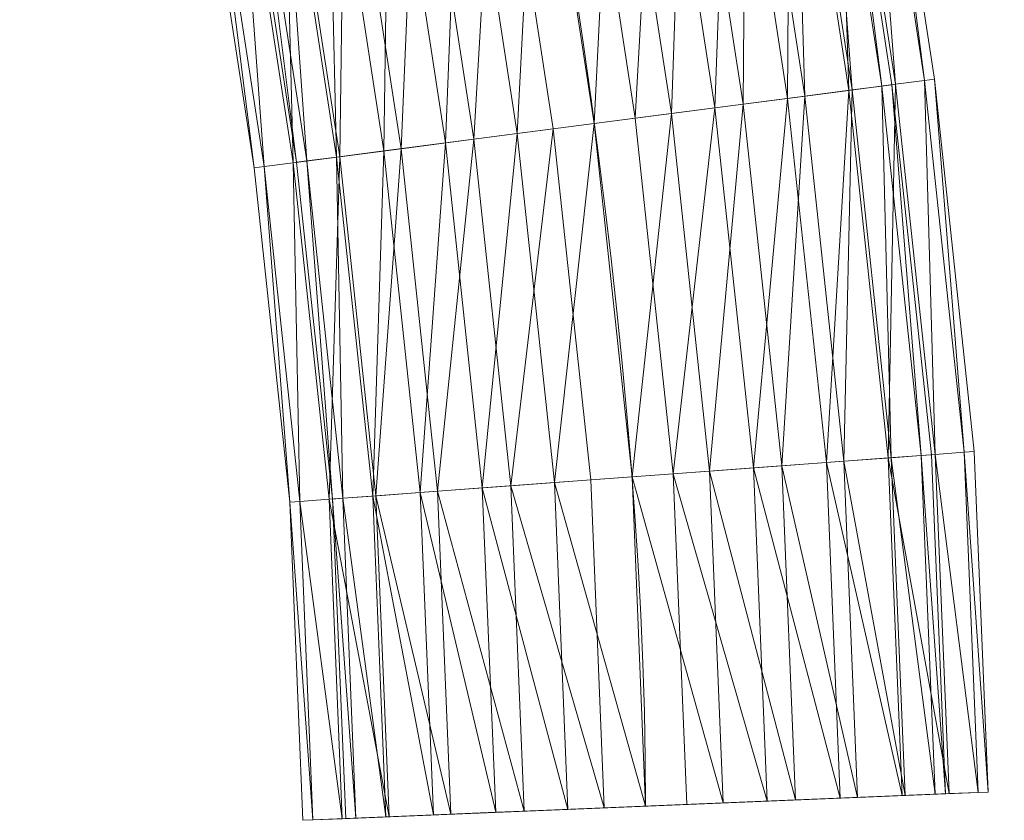
# Model space of a CAD drawing. Units: millimetres. Extents: x -1694 to 21564, y 1068 to 17582.
# Drawn here: x 15520 to 16095, y 10816 to 11283 of the extents above; entities that cross this region are included whole.
import ezdxf

# ---------------------------------------------------------------- set-up
doc = ezdxf.new("R2010")
doc.units = ezdxf.units.MM
for name, color, linetype, lineweight in [('3D-Center line', 7, 'Continuous', 9), ('3D-Flex Ducts', 7, 'Continuous', 9), ('3D-Insulation', 7, 'Continuous', 9)]:
    doc.layers.add(name, color=color, linetype=linetype, lineweight=lineweight)

msp = doc.modelspace()

# ---------------------------------------------------------------- linework, layer by layer
at = {"layer": '3D-Center line', "color": 7, "start_tangent": (0, 1), "end_tangent": (1, 0)}
msp.add_spline([(15885.42, 10824.63), (15885.42, 14301.79), (16455.83, 14301.79)], degree=3, dxfattribs=at)

# ---------------------------------------------------------------- meshes
at = {"layer": '3D-Flex Ducts', "color": 7}
mesh = msp.add_polyface(dxfattribs=at)
corners = [(16029.09, 11245.09), (16023.18, 11244.32, -45.29), (16005.84, 11242.06, -87.5), (15978.25, 11238.47, -123.74), (15942.3, 11233.79, -151.55), (15900.44, 11228.35, -169.04), (15855.51, 11222.5, -175), (15822.1, 11439.89, -175), (15866.76, 11447.48, -169.04), (15908.38, 11454.55, -151.55), (15944.11, 11460.63, -123.74), (15971.53, 11465.29, -87.5), (15988.77, 11468.22, -45.29), (15994.65, 11469.22)]
mesh.append_faces([[corners[k] for k in face] for face in [(6, 8, 5), (11, 3, 10), (2, 12, 1)]], dxfattribs={"vtx0": -1, "vtx1": -1, "color": 7})
mesh.append_faces([[corners[k] for k in face] for face in [(5, 8, 9), (10, 3, 4), (4, 9, 10), (2, 11, 12), (1, 12, 13), (11, 2, 3)]], dxfattribs={"vtx0": -1, "vtx2": -1, "color": 7})
mesh.append_faces([[corners[k] for k in face] for face in [(4, 5, 9)]], dxfattribs={"vtx1": -1, "vtx2": -1, "color": 7})
mesh.append_faces([[corners[k] for k in face] for face in [(6, 7, 8), (13, 0, 1)]], dxfattribs={"vtx2": -1, "color": 7})
mesh = msp.add_polyface(dxfattribs=at)
corners = [(15855.51, 11222.5, 175), (15900.44, 11228.35, 169.04), (15942.3, 11233.79, 151.55), (15978.25, 11238.47, 123.74), (16005.84, 11242.06, 87.5), (16023.18, 11244.32, 45.29), (16029.09, 11245.09), (15994.65, 11469.22), (15988.77, 11468.22, 45.29), (15971.53, 11465.29, 87.5), (15944.11, 11460.63, 123.74), (15908.38, 11454.55, 151.55), (15866.76, 11447.48, 169.04), (15822.1, 11439.89, 175)]
mesh.append_faces([[corners[k] for k in face] for face in [(5, 8, 4), (2, 11, 1)]], dxfattribs={"vtx0": -1, "vtx1": -1, "color": 7})
mesh.append_faces([[corners[k] for k in face] for face in [(5, 7, 8), (4, 8, 9), (9, 3, 4), (2, 10, 11), (1, 11, 12), (10, 2, 3)]], dxfattribs={"vtx0": -1, "vtx2": -1, "color": 7})
mesh.append_faces([[corners[k] for k in face] for face in [(6, 7, 5), (13, 0, 12)]], dxfattribs={"vtx1": -1, "color": 7})
mesh.append_faces([[corners[k] for k in face] for face in [(9, 10, 3), (0, 1, 12)]], dxfattribs={"vtx1": -1, "vtx2": -1, "color": 7})
mesh = msp.add_polyface(dxfattribs=at)
corners = [(15855.51, 11222.5, -175), (15810.58, 11216.65, -169.04), (15768.72, 11211.2, -151.55), (15732.77, 11206.52, -123.74), (15705.18, 11202.93, -87.5), (15687.84, 11200.68, -45.29), (15681.93, 11199.91), (15649.56, 11410.55), (15655.44, 11411.55, -45.29), (15672.67, 11414.48, -87.5), (15700.09, 11419.14, -123.74), (15735.83, 11425.22, -151.55), (15777.44, 11432.29, -169.04), (15822.1, 11439.89, -175)]
mesh.append_faces([[corners[k] for k in face] for face in [(5, 9, 4), (11, 3, 10), (2, 12, 1)]], dxfattribs={"vtx0": -1, "vtx1": -1, "color": 7})
mesh.append_faces([[corners[k] for k in face] for face in [(10, 3, 4), (4, 9, 10), (11, 2, 3)]], dxfattribs={"vtx0": -1, "vtx2": -1, "color": 7})
mesh.append_faces([[corners[k] for k in face] for face in [(7, 8, 6)]], dxfattribs={"vtx1": -1, "color": 7})
mesh.append_faces([[corners[k] for k in face] for face in [(8, 9, 5), (5, 6, 8), (12, 13, 1), (11, 12, 2)]], dxfattribs={"vtx1": -1, "vtx2": -1, "color": 7})
mesh.append_faces([[corners[k] for k in face] for face in [(13, 0, 1)]], dxfattribs={"vtx2": -1, "color": 7})
mesh = msp.add_polyface(dxfattribs=at)
corners = [(15681.93, 11199.91), (15687.84, 11200.68, 45.29), (15705.18, 11202.93, 87.5), (15732.77, 11206.52, 123.74), (15768.72, 11211.2, 151.55), (15810.58, 11216.65, 169.04), (15855.51, 11222.5, 175), (15822.1, 11439.89, 175), (15777.44, 11432.29, 169.04), (15735.83, 11425.22, 151.55), (15700.09, 11419.14, 123.74), (15672.67, 11414.48, 87.5), (15655.44, 11411.55, 45.29), (15649.56, 11410.55)]
mesh.append_faces([[corners[k] for k in face] for face in [(5, 8, 4), (2, 11, 1)]], dxfattribs={"vtx0": -1, "vtx1": -1, "color": 7})
mesh.append_faces([[corners[k] for k in face] for face in [(10, 2, 3)]], dxfattribs={"vtx0": -1, "vtx2": -1, "color": 7})
mesh.append_faces([[corners[k] for k in face] for face in [(13, 0, 12)]], dxfattribs={"vtx1": -1, "color": 7})
mesh.append_faces([[corners[k] for k in face] for face in [(8, 9, 4), (7, 8, 5), (3, 4, 9), (9, 10, 3), (11, 12, 1), (10, 11, 2), (0, 1, 12)]], dxfattribs={"vtx1": -1, "vtx2": -1, "color": 7})
mesh.append_faces([[corners[k] for k in face] for face in [(5, 6, 7)]], dxfattribs={"vtx2": -1, "color": 7})
mesh = msp.add_polyface(dxfattribs=at)
corners = [(16052.12, 11029.44), (16046.17, 11029, -45.29), (16028.72, 11027.71, -87.5), (16000.97, 11025.66, -123.74), (15964.81, 11022.98, -151.55), (15922.69, 11019.87, -169.04), (15877.5, 11016.53, -175), (15855.51, 11222.5, -175), (15900.44, 11228.35, -169.04), (15942.3, 11233.79, -151.55), (15978.25, 11238.47, -123.74), (16005.84, 11242.06, -87.5), (16023.18, 11244.32, -45.29), (16029.09, 11245.09)]
mesh.append_faces([[corners[k] for k in face] for face in [(6, 8, 5), (11, 3, 10), (2, 12, 1)]], dxfattribs={"vtx0": -1, "vtx1": -1, "color": 7})
mesh.append_faces([[corners[k] for k in face] for face in [(5, 8, 9), (10, 3, 4), (4, 9, 10), (2, 11, 12), (1, 12, 13), (11, 2, 3)]], dxfattribs={"vtx0": -1, "vtx2": -1, "color": 7})
mesh.append_faces([[corners[k] for k in face] for face in [(4, 5, 9)]], dxfattribs={"vtx1": -1, "vtx2": -1, "color": 7})
mesh.append_faces([[corners[k] for k in face] for face in [(6, 7, 8), (13, 0, 1)]], dxfattribs={"vtx2": -1, "color": 7})
mesh = msp.add_polyface(dxfattribs=at)
corners = [(15877.5, 11016.53, 175), (15922.69, 11019.87, 169.04), (15964.81, 11022.98, 151.55), (16000.97, 11025.66, 123.74), (16028.72, 11027.71, 87.5), (16046.17, 11029, 45.29), (16052.12, 11029.44), (16029.09, 11245.09), (16023.18, 11244.32, 45.29), (16005.84, 11242.06, 87.5), (15978.25, 11238.47, 123.74), (15942.3, 11233.79, 151.55), (15900.44, 11228.35, 169.04), (15855.51, 11222.5, 175)]
mesh.append_faces([[corners[k] for k in face] for face in [(5, 8, 4), (2, 11, 1)]], dxfattribs={"vtx0": -1, "vtx1": -1, "color": 7})
mesh.append_faces([[corners[k] for k in face] for face in [(5, 7, 8), (4, 8, 9), (9, 3, 4), (2, 10, 11), (1, 11, 12), (10, 2, 3)]], dxfattribs={"vtx0": -1, "vtx2": -1, "color": 7})
mesh.append_faces([[corners[k] for k in face] for face in [(6, 7, 5), (13, 0, 12)]], dxfattribs={"vtx1": -1, "color": 7})
mesh.append_faces([[corners[k] for k in face] for face in [(9, 10, 3), (0, 1, 12)]], dxfattribs={"vtx1": -1, "vtx2": -1, "color": 7})
mesh = msp.add_polyface(dxfattribs=at)
corners = [(15877.5, 11016.53, -175), (15832.31, 11013.19, -169.04), (15790.19, 11010.07, -151.55), (15754.03, 11007.4, -123.74), (15726.28, 11005.35, -87.5), (15708.83, 11004.06, -45.29), (15702.88, 11003.62), (15681.93, 11199.91), (15687.84, 11200.68, -45.29), (15705.18, 11202.93, -87.5), (15732.77, 11206.52, -123.74), (15768.72, 11211.2, -151.55), (15810.58, 11216.65, -169.04), (15855.51, 11222.5, -175)]
mesh.append_faces([[corners[k] for k in face] for face in [(5, 9, 4), (11, 3, 10), (2, 12, 1)]], dxfattribs={"vtx0": -1, "vtx1": -1, "color": 7})
mesh.append_faces([[corners[k] for k in face] for face in [(10, 3, 4), (4, 9, 10), (11, 2, 3)]], dxfattribs={"vtx0": -1, "vtx2": -1, "color": 7})
mesh.append_faces([[corners[k] for k in face] for face in [(7, 8, 6)]], dxfattribs={"vtx1": -1, "color": 7})
mesh.append_faces([[corners[k] for k in face] for face in [(8, 9, 5), (5, 6, 8), (12, 13, 1), (11, 12, 2)]], dxfattribs={"vtx1": -1, "vtx2": -1, "color": 7})
mesh.append_faces([[corners[k] for k in face] for face in [(13, 0, 1)]], dxfattribs={"vtx2": -1, "color": 7})
mesh = msp.add_polyface(dxfattribs=at)
corners = [(15702.88, 11003.62), (15708.83, 11004.06, 45.29), (15726.28, 11005.35, 87.5), (15754.03, 11007.4, 123.74), (15790.19, 11010.07, 151.55), (15832.31, 11013.19, 169.04), (15877.5, 11016.53, 175), (15855.51, 11222.5, 175), (15810.58, 11216.65, 169.04), (15768.72, 11211.2, 151.55), (15732.77, 11206.52, 123.74), (15705.18, 11202.93, 87.5), (15687.84, 11200.68, 45.29), (15681.93, 11199.91)]
mesh.append_faces([[corners[k] for k in face] for face in [(5, 8, 4), (2, 11, 1)]], dxfattribs={"vtx0": -1, "vtx1": -1, "color": 7})
mesh.append_faces([[corners[k] for k in face] for face in [(10, 2, 3)]], dxfattribs={"vtx0": -1, "vtx2": -1, "color": 7})
mesh.append_faces([[corners[k] for k in face] for face in [(13, 0, 12)]], dxfattribs={"vtx1": -1, "color": 7})
mesh.append_faces([[corners[k] for k in face] for face in [(8, 9, 4), (7, 8, 5), (3, 4, 9), (9, 10, 3), (11, 12, 1), (10, 11, 2), (0, 1, 12)]], dxfattribs={"vtx1": -1, "vtx2": -1, "color": 7})
mesh.append_faces([[corners[k] for k in face] for face in [(5, 6, 7)]], dxfattribs={"vtx2": -1, "color": 7})
mesh = msp.add_polyface(dxfattribs=at)
corners = [(16060.27, 10831.84), (16054.31, 10831.6, -45.29), (16036.85, 10830.88, -87.5), (16009.06, 10829.73, -123.74), (15972.84, 10828.23, -151.55), (15930.67, 10826.49, -169.04), (15885.42, 10824.63, -175), (15877.5, 11016.53, -175), (15922.69, 11019.87, -169.04), (15964.81, 11022.98, -151.55), (16000.97, 11025.66, -123.74), (16028.72, 11027.71, -87.5), (16046.17, 11029, -45.29), (16052.12, 11029.44)]
mesh.append_faces([[corners[k] for k in face] for face in [(0, 12, 13)]], dxfattribs={"vtx0": -1, "color": 7})
mesh.append_faces([[corners[k] for k in face] for face in [(5, 8, 4), (2, 11, 1)]], dxfattribs={"vtx0": -1, "vtx1": -1, "color": 7})
mesh.append_faces([[corners[k] for k in face] for face in [(5, 7, 8), (4, 8, 9), (9, 3, 4), (1, 11, 12), (10, 2, 3), (12, 0, 1)]], dxfattribs={"vtx0": -1, "vtx2": -1, "color": 7})
mesh.append_faces([[corners[k] for k in face] for face in [(6, 7, 5)]], dxfattribs={"vtx1": -1, "color": 7})
mesh.append_faces([[corners[k] for k in face] for face in [(9, 10, 3), (10, 11, 2)]], dxfattribs={"vtx1": -1, "vtx2": -1, "color": 7})
mesh = msp.add_polyface(dxfattribs=at)
corners = [(15885.42, 10824.63, 175), (15930.67, 10826.49, 169.04), (15972.84, 10828.23, 151.55), (16009.06, 10829.73, 123.74), (16036.85, 10830.88, 87.5), (16054.31, 10831.6, 45.29), (16060.27, 10831.84), (16052.12, 11029.44), (16046.17, 11029, 45.29), (16028.72, 11027.71, 87.5), (16000.97, 11025.66, 123.74), (15964.81, 11022.98, 151.55), (15922.69, 11019.87, 169.04), (15877.5, 11016.53, 175)]
mesh.append_faces([[corners[k] for k in face] for face in [(6, 8, 5), (5, 9, 4), (4, 10, 3), (3, 11, 2), (2, 12, 1), (11, 3, 10)]], dxfattribs={"vtx0": -1, "vtx1": -1, "color": 7})
mesh.append_faces([[corners[k] for k in face] for face in [(5, 8, 9), (4, 9, 10), (2, 11, 12)]], dxfattribs={"vtx0": -1, "vtx2": -1, "color": 7})
mesh.append_faces([[corners[k] for k in face] for face in [(12, 13, 1)]], dxfattribs={"vtx1": -1, "vtx2": -1, "color": 7})
mesh.append_faces([[corners[k] for k in face] for face in [(6, 7, 8), (13, 0, 1)]], dxfattribs={"vtx2": -1, "color": 7})
mesh = msp.add_polyface(dxfattribs=at)
corners = [(15885.42, 10824.63, -175), (15840.16, 10822.76, -169.04), (15797.99, 10821.02, -151.55), (15761.78, 10819.52, -123.74), (15733.99, 10818.38, -87.5), (15716.53, 10817.66, -45.29), (15710.57, 10817.41), (15702.88, 11003.62), (15708.83, 11004.06, -45.29), (15726.28, 11005.35, -87.5), (15754.03, 11007.4, -123.74), (15790.19, 11010.07, -151.55), (15832.31, 11013.19, -169.04), (15877.5, 11016.53, -175)]
mesh.append_faces([[corners[k] for k in face] for face in [(2, 11, 1)]], dxfattribs={"vtx0": -1, "vtx1": -1, "color": 7})
mesh.append_faces([[corners[k] for k in face] for face in [(9, 3, 4), (10, 2, 3), (12, 0, 1)]], dxfattribs={"vtx0": -1, "vtx2": -1, "color": 7})
mesh.append_faces([[corners[k] for k in face] for face in [(8, 9, 4), (7, 8, 5), (4, 5, 8), (9, 10, 3), (11, 12, 1), (10, 11, 2)]], dxfattribs={"vtx1": -1, "vtx2": -1, "color": 7})
mesh.append_faces([[corners[k] for k in face] for face in [(5, 6, 7), (12, 13, 0)]], dxfattribs={"vtx2": -1, "color": 7})
mesh = msp.add_polyface(dxfattribs=at)
corners = [(15710.57, 10817.41), (15716.53, 10817.66, 45.29), (15733.99, 10818.38, 87.5), (15761.78, 10819.52, 123.74), (15797.99, 10821.02, 151.55), (15840.16, 10822.76, 169.04), (15885.42, 10824.63, 175), (15877.5, 11016.53, 175), (15832.31, 11013.19, 169.04), (15790.19, 11010.07, 151.55), (15754.03, 11007.4, 123.74), (15726.28, 11005.35, 87.5), (15708.83, 11004.06, 45.29), (15702.88, 11003.62)]
mesh.append_faces([[corners[k] for k in face] for face in [(6, 8, 5), (5, 9, 4), (4, 10, 3), (2, 12, 1), (11, 3, 10)]], dxfattribs={"vtx0": -1, "vtx1": -1, "color": 7})
mesh.append_faces([[corners[k] for k in face] for face in [(4, 9, 10), (11, 2, 3)]], dxfattribs={"vtx0": -1, "vtx2": -1, "color": 7})
mesh.append_faces([[corners[k] for k in face] for face in [(7, 8, 6)]], dxfattribs={"vtx1": -1, "color": 7})
mesh.append_faces([[corners[k] for k in face] for face in [(8, 9, 5), (11, 12, 2), (12, 13, 1)]], dxfattribs={"vtx1": -1, "vtx2": -1, "color": 7})
mesh.append_faces([[corners[k] for k in face] for face in [(13, 0, 1)]], dxfattribs={"vtx2": -1, "color": 7})
mesh = msp.add_polyface(dxfattribs=at)
corners = [(15716.53, 10817.66, 45.29), (15733.99, 10818.38, 87.5), (15761.78, 10819.52, 123.74), (15797.99, 10821.02, 151.55), (15840.16, 10822.76, 169.04), (15885.42, 10824.63, 175), (15930.67, 10826.49, 169.04), (15972.84, 10828.23, 151.55), (16009.06, 10829.73, 123.74), (16036.85, 10830.88, 87.5), (16054.31, 10831.6, 45.29), (16060.27, 10831.84), (16054.31, 10831.6, -45.29), (16036.85, 10830.88, -87.5), (16009.06, 10829.73, -123.74), (15972.84, 10828.23, -151.55), (15930.67, 10826.49, -169.04), (15885.42, 10824.63, -175), (15840.16, 10822.76, -169.04), (15797.99, 10821.02, -151.55), (15761.78, 10819.52, -123.74), (15733.99, 10818.38, -87.5), (15716.53, 10817.66, -45.29), (15710.57, 10817.41)]
mesh.append_faces([[corners[k] for k in face] for face in [(17, 15, 18)]], dxfattribs={"vtx0": -1, "vtx1": -1, "color": 7})
mesh.append_faces([[corners[k] for k in face] for face in [(4, 2, 23), (23, 6, 4), (23, 20, 18), (15, 23, 18), (8, 6, 15), (11, 8, 15), (6, 23, 15)]], dxfattribs={"vtx0": -1, "vtx1": -1, "vtx2": -1, "color": 7})
mesh.append_faces([[corners[k] for k in face] for face in [(2, 0, 23), (8, 11, 10), (15, 12, 11)]], dxfattribs={"vtx0": -1, "vtx2": -1, "color": 7})
mesh.append_faces([[corners[k] for k in face] for face in [(3, 2, 4), (21, 20, 22), (19, 18, 20), (9, 8, 10), (16, 15, 17), (13, 12, 14)]], dxfattribs={"vtx1": -1, "color": 7})
mesh.append_faces([[corners[k] for k in face] for face in [(23, 22, 20), (15, 14, 12)]], dxfattribs={"vtx1": -1, "vtx2": -1, "color": 7})
mesh.append_faces([[corners[k] for k in face] for face in [(2, 1, 0), (6, 5, 4), (8, 7, 6)]], dxfattribs={"vtx2": -1, "color": 7})
at = {"layer": '3D-Insulation', "color": 7}
mesh = msp.add_polyface(dxfattribs=at)
corners = [(16053.89, 11248.32), (16048.12, 11247.57, -47.86), (16031.17, 11245.36, -92.94), (16004, 11241.82, -132.62), (15968.2, 11237.17, -164.6), (15925.85, 11231.65, -187), (15879.42, 11225.61, -198.54), (15831.6, 11219.39, -198.54), (15785.16, 11213.34, -187), (15742.82, 11207.83, -164.6), (15707.02, 11203.17, -132.62), (15679.85, 11199.64, -92.94), (15662.89, 11197.43, -47.86), (15657.13, 11196.68), (15624.91, 11406.36), (15630.64, 11407.33, -47.86), (15647.49, 11410.2, -92.94), (15674.5, 11414.79, -132.62), (15710.08, 11420.84, -164.6), (15752.18, 11428, -187), (15798.33, 11435.84, -198.54), (15845.87, 11443.93, -198.54), (15892.03, 11451.77, -187), (15934.12, 11458.93, -164.6), (15969.71, 11464.98, -132.62), (15996.71, 11469.57, -92.94), (16013.57, 11472.44, -47.86), (16019.3, 11473.41)]
mesh.append_faces([[corners[k] for k in face] for face in [(19, 9, 18), (9, 19, 8), (11, 17, 10), (22, 6, 21), (23, 5, 22), (24, 4, 23), (27, 1, 26), (3, 25, 2), (4, 24, 3)]], dxfattribs={"vtx0": -1, "vtx1": -1, "color": 7})
mesh.append_faces([[corners[k] for k in face] for face in [(7, 20, 21, 6), (3, 24, 25), (23, 4, 5)]], dxfattribs={"vtx0": -1, "vtx2": -1, "color": 7})
mesh.append_faces([[corners[k] for k in face] for face in [(14, 15, 13), (0, 1, 27)]], dxfattribs={"vtx1": -1, "color": 7})
mesh.append_faces([[corners[k] for k in face] for face in [(15, 16, 12), (19, 20, 8), (17, 18, 10), (16, 17, 11), (12, 13, 15), (11, 12, 16), (9, 10, 18), (7, 8, 20), (25, 26, 2), (5, 6, 22), (1, 2, 26)]], dxfattribs={"vtx1": -1, "vtx2": -1, "color": 7})
mesh = msp.add_polyface(dxfattribs=at)
corners = [(15657.13, 11196.68), (15662.89, 11197.43, 47.86), (15679.85, 11199.64, 92.94), (15707.02, 11203.17, 132.62), (15742.82, 11207.83, 164.6), (15785.16, 11213.34, 187), (15831.6, 11219.39, 198.54), (15879.42, 11225.61, 198.54), (15925.85, 11231.65, 187), (15968.2, 11237.17, 164.6), (16004, 11241.82, 132.62), (16031.17, 11245.36, 92.94), (16048.12, 11247.57, 47.86), (16053.89, 11248.32), (16019.3, 11473.41), (16013.57, 11472.44, 47.86), (15996.71, 11469.57, 92.94), (15969.71, 11464.98, 132.62), (15934.12, 11458.93, 164.6), (15892.03, 11451.77, 187), (15845.87, 11443.93, 198.54), (15798.33, 11435.84, 198.54), (15752.18, 11428, 187), (15710.08, 11420.84, 164.6), (15674.5, 11414.79, 132.62), (15647.49, 11410.2, 92.94), (15630.64, 11407.33, 47.86), (15624.91, 11406.36)]
mesh.append_faces([[corners[k] for k in face] for face in [(14, 12, 13)]], dxfattribs={"vtx0": -1, "color": 7})
mesh.append_faces([[corners[k] for k in face] for face in [(16, 11, 15), (17, 10, 16), (4, 23, 3)]], dxfattribs={"vtx0": -1, "vtx1": -1, "color": 7})
mesh.append_faces([[corners[k] for k in face] for face in [(12, 14, 15), (9, 17, 18), (7, 19, 20), (15, 11, 12), (17, 9, 10), (16, 10, 11), (18, 8, 9), (19, 7, 8)]], dxfattribs={"vtx0": -1, "vtx2": -1, "color": 7})
mesh.append_faces([[corners[k] for k in face] for face in [(18, 19, 8), (22, 23, 4), (21, 22, 5), (24, 25, 2), (25, 26, 1), (23, 24, 3), (5, 6, 21), (4, 5, 22), (0, 1, 26), (2, 3, 24), (1, 2, 25)]], dxfattribs={"vtx1": -1, "vtx2": -1, "color": 7})
mesh.append_faces([[corners[k] for k in face] for face in [(6, 7, 20, 21)]], dxfattribs={"vtx1": -1, "vtx3": -1, "color": 7})
mesh.append_faces([[corners[k] for k in face] for face in [(26, 27, 0)]], dxfattribs={"vtx2": -1, "color": 7})
mesh = msp.add_polyface(dxfattribs=at)
corners = [(16077.06, 11031.28), (16071.26, 11030.85, -47.86), (16054.2, 11029.59, -92.94), (16026.87, 11027.57, -132.62), (15990.86, 11024.91, -164.6), (15948.26, 11021.76, -187), (15901.55, 11018.31, -198.54), (15853.45, 11014.75, -198.54), (15806.73, 11011.29, -187), (15764.14, 11008.14, -164.6), (15728.13, 11005.48, -132.62), (15700.8, 11003.46, -92.94), (15683.74, 11002.2, -47.86), (15677.94, 11001.77), (15657.13, 11196.68), (15662.89, 11197.43, -47.86), (15679.85, 11199.64, -92.94), (15707.02, 11203.17, -132.62), (15742.82, 11207.83, -164.6), (15785.16, 11213.34, -187), (15831.6, 11219.39, -198.54), (15879.42, 11225.61, -198.54), (15925.85, 11231.65, -187), (15968.2, 11237.17, -164.6), (16004, 11241.82, -132.62), (16031.17, 11245.36, -92.94), (16048.12, 11247.57, -47.86), (16053.89, 11248.32)]
mesh.append_faces([[corners[k] for k in face] for face in [(19, 9, 18), (9, 19, 8), (11, 17, 10), (22, 6, 21), (23, 5, 22), (24, 4, 23), (27, 1, 26), (3, 25, 2), (4, 24, 3)]], dxfattribs={"vtx0": -1, "vtx1": -1, "color": 7})
mesh.append_faces([[corners[k] for k in face] for face in [(7, 20, 21, 6), (3, 24, 25), (23, 4, 5)]], dxfattribs={"vtx0": -1, "vtx2": -1, "color": 7})
mesh.append_faces([[corners[k] for k in face] for face in [(14, 15, 13), (0, 1, 27)]], dxfattribs={"vtx1": -1, "color": 7})
mesh.append_faces([[corners[k] for k in face] for face in [(15, 16, 12), (19, 20, 8), (17, 18, 10), (16, 17, 11), (12, 13, 15), (11, 12, 16), (9, 10, 18), (7, 8, 20), (25, 26, 2), (5, 6, 22), (1, 2, 26)]], dxfattribs={"vtx1": -1, "vtx2": -1, "color": 7})
mesh = msp.add_polyface(dxfattribs=at)
corners = [(15677.94, 11001.77), (15683.74, 11002.2, 47.86), (15700.8, 11003.46, 92.94), (15728.13, 11005.48, 132.62), (15764.14, 11008.14, 164.6), (15806.73, 11011.29, 187), (15853.45, 11014.75, 198.54), (15901.55, 11018.31, 198.54), (15948.26, 11021.76, 187), (15990.86, 11024.91, 164.6), (16026.87, 11027.57, 132.62), (16054.2, 11029.59, 92.94), (16071.26, 11030.85, 47.86), (16077.06, 11031.28), (16053.89, 11248.32), (16048.12, 11247.57, 47.86), (16031.17, 11245.36, 92.94), (16004, 11241.82, 132.62), (15968.2, 11237.17, 164.6), (15925.85, 11231.65, 187), (15879.42, 11225.61, 198.54), (15831.6, 11219.39, 198.54), (15785.16, 11213.34, 187), (15742.82, 11207.83, 164.6), (15707.02, 11203.17, 132.62), (15679.85, 11199.64, 92.94), (15662.89, 11197.43, 47.86), (15657.13, 11196.68)]
mesh.append_faces([[corners[k] for k in face] for face in [(14, 12, 13)]], dxfattribs={"vtx0": -1, "color": 7})
mesh.append_faces([[corners[k] for k in face] for face in [(16, 11, 15), (17, 10, 16), (4, 23, 3)]], dxfattribs={"vtx0": -1, "vtx1": -1, "color": 7})
mesh.append_faces([[corners[k] for k in face] for face in [(12, 14, 15), (9, 17, 18), (7, 19, 20), (15, 11, 12), (17, 9, 10), (16, 10, 11), (18, 8, 9), (19, 7, 8)]], dxfattribs={"vtx0": -1, "vtx2": -1, "color": 7})
mesh.append_faces([[corners[k] for k in face] for face in [(18, 19, 8), (22, 23, 4), (21, 22, 5), (24, 25, 2), (25, 26, 1), (23, 24, 3), (5, 6, 21), (4, 5, 22), (0, 1, 26), (2, 3, 24), (1, 2, 25)]], dxfattribs={"vtx1": -1, "vtx2": -1, "color": 7})
mesh.append_faces([[corners[k] for k in face] for face in [(6, 7, 20, 21)]], dxfattribs={"vtx1": -1, "vtx3": -1, "color": 7})
mesh.append_faces([[corners[k] for k in face] for face in [(26, 27, 0)]], dxfattribs={"vtx2": -1, "color": 7})
mesh = msp.add_polyface(dxfattribs=at)
corners = [(16085.25, 10832.87), (16079.44, 10832.63, -47.86), (16062.36, 10831.93, -92.94), (16034.99, 10830.8, -132.62), (15998.94, 10829.31, -164.6), (15956.28, 10827.55, -187), (15909.51, 10825.62, -198.54), (15861.33, 10823.63, -198.54), (15814.56, 10821.7, -187), (15771.9, 10819.94, -164.6), (15735.85, 10818.45, -132.62), (15708.48, 10817.32, -92.94), (15691.4, 10816.62, -47.86), (15685.59, 10816.38), (15677.94, 11001.77), (15683.74, 11002.2, -47.86), (15700.8, 11003.46, -92.94), (15728.13, 11005.48, -132.62), (15764.14, 11008.14, -164.6), (15806.73, 11011.29, -187), (15853.45, 11014.75, -198.54), (15901.55, 11018.31, -198.54), (15948.26, 11021.76, -187), (15990.86, 11024.91, -164.6), (16026.87, 11027.57, -132.62), (16054.2, 11029.59, -92.94), (16071.26, 11030.85, -47.86), (16077.06, 11031.28)]
mesh.append_faces([[corners[k] for k in face] for face in [(14, 12, 13)]], dxfattribs={"vtx0": -1, "color": 7})
mesh.append_faces([[corners[k] for k in face] for face in [(19, 8, 18), (10, 17, 9), (9, 18, 8), (22, 5, 21), (23, 4, 22), (24, 3, 23)]], dxfattribs={"vtx0": -1, "vtx1": -1, "color": 7})
mesh.append_faces([[corners[k] for k in face] for face in [(15, 11, 12), (19, 7, 8), (16, 10, 11), (2, 24, 25), (21, 5, 6), (22, 4, 5), (23, 3, 4), (24, 2, 3), (26, 0, 1)]], dxfattribs={"vtx0": -1, "vtx2": -1, "color": 7})
mesh.append_faces([[corners[k] for k in face] for face in [(27, 0, 26)]], dxfattribs={"vtx1": -1, "color": 7})
mesh.append_faces([[corners[k] for k in face] for face in [(15, 16, 11), (14, 15, 12), (19, 20, 7), (17, 18, 9), (16, 17, 10), (25, 26, 1), (1, 2, 25)]], dxfattribs={"vtx1": -1, "vtx2": -1, "color": 7})
mesh.append_faces([[corners[k] for k in face] for face in [(6, 7, 20, 21)]], dxfattribs={"vtx1": -1, "vtx3": -1, "color": 7})
mesh = msp.add_polyface(dxfattribs=at)
corners = [(15685.59, 10816.38), (15691.4, 10816.62, 47.86), (15708.48, 10817.32, 92.94), (15735.85, 10818.45, 132.62), (15771.9, 10819.94, 164.6), (15814.56, 10821.7, 187), (15861.33, 10823.63, 198.54), (15909.51, 10825.62, 198.54), (15956.28, 10827.55, 187), (15998.94, 10829.31, 164.6), (16034.99, 10830.8, 132.62), (16062.36, 10831.93, 92.94), (16079.44, 10832.63, 47.86), (16085.25, 10832.87), (16077.06, 11031.28), (16071.26, 11030.85, 47.86), (16054.2, 11029.59, 92.94), (16026.87, 11027.57, 132.62), (15990.86, 11024.91, 164.6), (15948.26, 11021.76, 187), (15901.55, 11018.31, 198.54), (15853.45, 11014.75, 198.54), (15806.73, 11011.29, 187), (15764.14, 11008.14, 164.6), (15728.13, 11005.48, 132.62), (15700.8, 11003.46, 92.94), (15683.74, 11002.2, 47.86), (15677.94, 11001.77)]
mesh.append_faces([[corners[k] for k in face] for face in [(16, 12, 15), (17, 11, 16)]], dxfattribs={"vtx0": -1, "vtx1": -1, "color": 7})
mesh.append_faces([[corners[k] for k in face] for face in [(10, 17, 18), (8, 19, 20), (15, 12, 13), (16, 11, 12), (17, 10, 11), (18, 9, 10), (20, 7, 8), (7, 20, 21, 6), (22, 5, 6), (23, 4, 5), (24, 3, 4), (25, 2, 3)]], dxfattribs={"vtx0": -1, "vtx2": -1, "color": 7})
mesh.append_faces([[corners[k] for k in face] for face in [(18, 19, 9), (8, 9, 19), (22, 23, 5), (21, 22, 6), (24, 25, 3), (26, 27, 1), (25, 26, 2), (23, 24, 4), (1, 2, 26)]], dxfattribs={"vtx1": -1, "vtx2": -1, "color": 7})
mesh.append_faces([[corners[k] for k in face] for face in [(13, 14, 15), (27, 0, 1)]], dxfattribs={"vtx2": -1, "color": 7})
mesh = msp.add_polyface(dxfattribs=at)
corners = [(15691.4, 10816.62, 47.86), (15708.48, 10817.32, 92.94), (15735.85, 10818.45, 132.62), (15771.9, 10819.94, 164.6), (15814.56, 10821.7, 187), (15861.33, 10823.63, 198.54), (15909.51, 10825.62, 198.54), (15956.28, 10827.55, 187), (15998.94, 10829.31, 164.6), (16034.99, 10830.8, 132.62), (16062.36, 10831.93, 92.94), (16079.44, 10832.63, 47.86), (16085.25, 10832.87), (16079.44, 10832.63, -47.86), (16062.36, 10831.93, -92.94), (16034.99, 10830.8, -132.62), (15998.94, 10829.31, -164.6), (15956.28, 10827.55, -187), (15909.51, 10825.62, -198.54), (15861.33, 10823.63, -198.54), (15814.56, 10821.7, -187), (15771.9, 10819.94, -164.6), (15735.85, 10818.45, -132.62), (15708.48, 10817.32, -92.94), (15691.4, 10816.62, -47.86), (15685.59, 10816.38)]
mesh.append_faces([[corners[k] for k in face] for face in [(21, 23, 22), (14, 16, 15)]], dxfattribs={"vtx0": -1, "color": 7})
mesh.append_faces([[corners[k] for k in face] for face in [(16, 14, 17), (6, 2, 7)]], dxfattribs={"vtx0": -1, "vtx1": -1, "color": 7})
mesh.append_faces([[corners[k] for k in face] for face in [(2, 0, 24), (10, 2, 24), (20, 14, 23), (10, 7, 2), (23, 13, 11)]], dxfattribs={"vtx0": -1, "vtx1": -1, "vtx2": -1, "color": 7})
mesh.append_faces([[corners[k] for k in face] for face in [(2, 5, 4), (23, 21, 20), (14, 19, 18), (23, 14, 13)]], dxfattribs={"vtx0": -1, "vtx2": -1, "color": 7})
mesh.append_faces([[corners[k] for k in face] for face in [(3, 2, 4), (9, 8, 10)]], dxfattribs={"vtx1": -1, "color": 7})
mesh.append_faces([[corners[k] for k in face] for face in [(20, 19, 14), (6, 5, 2), (8, 7, 10), (18, 17, 14)]], dxfattribs={"vtx1": -1, "vtx2": -1, "color": 7})
mesh.append_faces([[corners[k] for k in face] for face in [(24, 23, 11, 10)]], dxfattribs={"vtx1": -1, "vtx3": -1, "color": 7})
mesh.append_faces([[corners[k] for k in face] for face in [(2, 1, 0), (0, 25, 24), (13, 12, 11)]], dxfattribs={"vtx2": -1, "color": 7})

doc.saveas('drawing.dxf')
